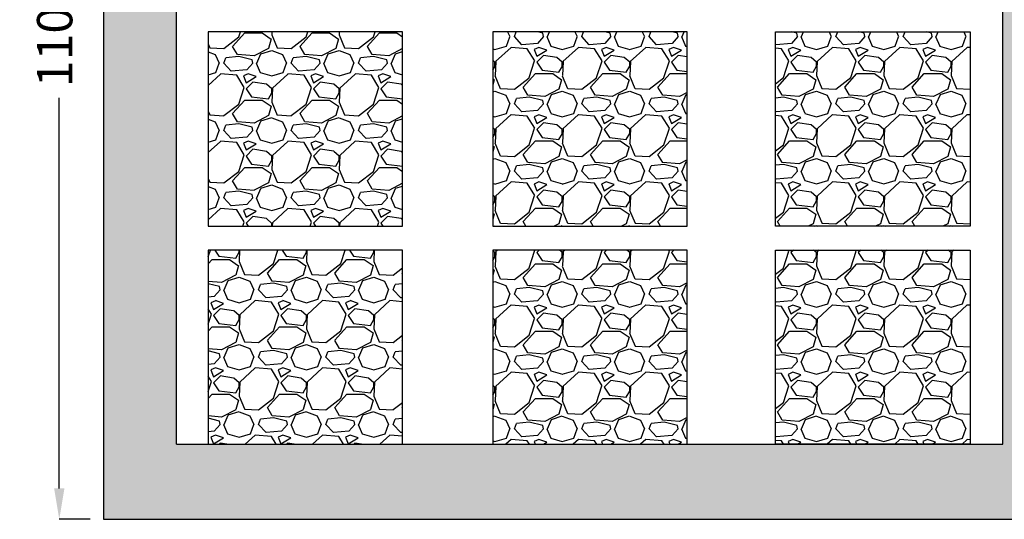
# Model space of a CAD drawing. Units: millimetres. Extents: x 1568 to 7288, y 148 to 6427.
# Drawn here: x 2399 to 3514, y 148 to 714 of the extents above; entities that cross this region are included whole.
import ezdxf
from ezdxf import colors
from ezdxf.entities.mleader import LeaderData, LeaderLine
from ezdxf.math import Vec2, Vec3

# ---------------------------------------------------------------- set-up
doc = ezdxf.new("R2010")
doc.units = ezdxf.units.MM
for name, color, linetype in [('BEMATING VOOR BINNENMATEN', 5, 'Continuous'), ('BETON', 7, 'Continuous'), ('maataanduiding', 5, 'Continuous')]:
    doc.layers.add(name, color=color, linetype=linetype)
doc.styles.get("Standard").update_dxf_attribs({"font": 'arial.ttf'})
doc.dimstyles.new('ISO-25', dxfattribs={"dimtxt": 2.5, "dimasz": 2.5, "dimexe": 1.25, "dimexo": 0.625, "dimtad": 1, "dimtxsty": 'Standard', "dimcen": 2.5, "dimadec": 0, "dimazin": 0, "dimtfac": 1, "dimtmove": 0, "dimatfit": 3, "dimfxl": 1, "dimarcsym": 0})

# ---------------------------------------------------------------- blocks, each defined once
blk = doc.blocks.new('*D1')
at = {"layer": 'Defpoints', "color": 0, "transparency": 16777216}
for p in [(2494.2, 1248.3), (2444.2, 148.3), (2494.2, 148.3)]:
    blk.add_point(p, dxfattribs=at)
at = {"layer": 'maataanduiding', "color": 0, "lineweight": -2, "transparency": 16777216}
for p, q in [((2479.2, 1248.3), (2444.2, 1248.3)), ((2444.2, 1213.3), (2444.2, 771)), ((2444.2, 183.3), (2444.2, 625.5)), ((2479.2, 148.3), (2444.2, 148.3))]:
    blk.add_line(p, q, dxfattribs=at)
at = {"layer": 'maataanduiding', "color": 0, "transparency": 16777216}
for points in [[(2438.4, 1213.3), (2450.1, 1213.3), (2444.2, 1248.3)], [(2438.4, 183.3), (2450.1, 183.3), (2444.2, 148.3)]]:
    blk.add_solid(points, dxfattribs=at)
at = {"layer": 'maataanduiding', "color": 0, "transparency": 16777216, "insert": (2444.2, 698.3), "char_height": 40, "attachment_point": 5, "rotation": 90}
blk.add_mtext('1100', dxfattribs=at)

msp = doc.modelspace()

# ---------------------------------------------------------------- hatches: boundary and pattern name
h = msp.add_hatch()
h.set_pattern_fill('GRAVEL', color=256, scale=3)
h.set_pattern_definition([(228.012788, (21179.3893, -50770.664), (-609.60000005, -685.79999996), [10.25164, -1014.91451]), (184.969741, (21172.5313, -50778.284), (914.39999964, 76.20000434), [17.59214, -1741.62147]), (132.510447, (21155.0053, -50779.808), (762.00000032, -838.1999997), [12.40445, -1228.04168]), (267.273689, (21125.2873, -50798.858), (76.20000016, 1524), [16.02014, -1585.99312]), (292.833654, (21124.5253, -50814.86), (-381.00000003, 914.39999999), [15.70901, -1555.19423]), (357.273689, (21130.6213, -50829.338), (-1524, 76.20000016), [16.02014, -1585.99312]), (37.6942405, (21146.6233, -50830.1), (-990.59999996, -762.00000006), [21.18581, -2097.39346]), (72.2553284, (21163.3873, -50817.146), (533.40000014, 1676.39999995), [20.00159, -1980.1577]), (121.4295656, (21169.4833, -50798.096), (-609.60000009, 990.59999995), [16.07439, -1591.36637]), (175.236358, (21161.101, -50784.38), (838.2, -76.2000001), [18.3514, -899.21811]), (222.397438, (21142.8133, -50782.856), (-914.39999997, -838.20000003), [23.73234, -2349.50318]), (138.814075, (21200.725, -50799.62), (-533.4, 457.2), [8.10014, -801.91697]), (171.4692344, (21194.6293, -50794.286), (990.60000003, -152.39999983), [15.41046, -1525.63917]), (225, (21179.39, -50792), (-1e-14, -76.2), [10.77628, -96.98679]), (203.19859, (21174.055, -50782.856), (381, 152.4), [5.80324, -574.51867]), (291.80141, (21168.721, -50785.142), (-76.2, 228.6), [8.20697, -402.14259]), (30.963757, (21171.769, -50792.762), (228.6, 152.4), [13.32959, -430.98894]), (161.56505, (21183.2, -50785.904), (152.4, -76.2), [9.63861, -231.32694]), (16.38954, (21124.5253, -50785.142), (762, 228.6), [13.50264, -1336.7648]), (70.346176, (21137.4793, -50781.332), (-304.80000003, -838.2), [11.32797, -1121.46647]), (293.19859, (21183.199, -50770.664), (-152.4, 381), [11.6064, -568.71551]), (343.61046, (21187.7713, -50781.332), (-762, 228.59999995), [13.50264, -1336.7648]), (339.443955, (21124.525, -50832.386), (-381, 152.4), [13.02106, -638.03203]), (294.775141, (21136.7173, -50836.958), (-381.00000045, 838.1999998), [10.91016, -1080.1078]), (66.80141, (21183.961, -50846.864), (152.4, 381), [11.6064, -568.71551]), (17.354025, (21188.5333, -50836.196), (-990.59999998, -304.80000006), [12.77348, -1264.57128]), (69.443955, (21146.623, -50846.864), (-152.4, -381), [6.51053, -644.54256]), (101.309932, (21179.39, -50846.864), (-76.2, 304.8), [3.88544, -384.65985]), (165.963757, (21178.627, -50843.054), (228.6, -76.2), [15.70901, -298.47164]), (186.009006, (21163.3873, -50839.244), (762, 76.20000004), [14.55801, -1441.24095]), (303.690068, (21171.77, -50799.62), (-76.2, 152.4), [10.98972, -263.75329]), (353.1572266, (21177.8653, -50808.764), (1295.4, -152.39999993), [19.1867, -1899.48027]), (60.945396, (21196.915, -50811.05), (-304.8, -533.4), [7.84525, -776.68177]), (90, (21200.725, -50804.19), (-76.2, 76.2), [4.572, -71.628]), (120.256437, (21161.8633, -50836.958), (304.79999996, -533.4), [10.58601, -1048.01822]), (48.012787, (21156.5293, -50827.814), (609.60000005, 685.79999996), [20.50329, -1004.66287]), (0, (21170.245, -50812.574), (76.2, 76.2), [19.812, -56.388]), (325.304846, (21190.0573, -50812.574), (762.0000003, -533.3999996), [12.04829, -1192.7795]), (254.054604, (21199.963, -50819.432), (-76.2, -304.8), [11.09487, -543.6495]), (207.6459754, (21196.9153, -50830.1), (-1447.80000005, -761.9999999), [18.06435, -1788.37393]), (175.426079, (21180.9133, -50838.482), (-990.6, 76.2), [19.11088, -1891.97539])])
h.paths.add_polyline_path([(2832.695, 700.198), (2612.695, 700.198), (2612.695, 480.198), (2832.695, 480.198)])
h = msp.add_hatch()
h.set_pattern_fill('GRAVEL', color=256, scale=3)
h.set_pattern_definition([(228.01279, (-1107.9725, 2617.399), (-609.6, -685.8), [10.2516, -1014.9145]), (184.96974, (-1114.8305, 2609.779), (914.3999996, 76.2000043), [17.5921, -1741.6215]), (132.51045, (-1132.3565, 2608.255), (762.0000003, -838.1999997), [12.4044, -1228.0417]), (267.27369, (-1162.0745, 2589.205), (76.2000002, 1524), [16.0201, -1585.9931]), (292.83365, (-1162.8365, 2573.203), (-381, 914.4), [15.709, -1555.1942]), (357.27369, (-1156.7405, 2558.725), (-1524, 76.2000002), [16.0201, -1585.9931]), (37.69424, (-1140.7385, 2557.9628), (-990.6, -762), [21.1858, -2097.3935]), (72.25533, (-1123.9745, 2570.9168), (533.4000001, 1676.4), [20.0016, -1980.1577]), (121.42957, (-1117.8785, 2589.967), (-609.6, 990.6), [16.0744, -1591.3664]), (175.23636, (-1126.2605, 2603.683), (838.2, -76.2), [18.3514, -899.2181]), (222.39744, (-1144.5485, 2605.2068), (-914.4, -838.2), [23.7323, -2349.5032]), (138.81407, (-1086.6365, 2588.443), (-533.4, 457.2), [8.1001, -801.917]), (171.46923, (-1092.7325, 2593.777), (990.6, -152.3999998), [15.4105, -1525.6392]), (225, (-1107.97, 2596.063), (-1e-14, -76.2), [10.7763, -96.9868]), (203.1986, (-1113.307, 2605.207), (381, 152.4), [5.8032, -574.5187]), (291.8014, (-1118.64, 2602.921), (-76.2, 228.6), [8.207, -402.1426]), (30.96376, (-1115.593, 2595.301), (228.6, 152.4), [13.3296, -430.989]), (161.56505, (-1104.163, 2602.16), (152.4, -76.2), [9.6386, -231.327]), (16.38954, (-1162.8365, 2602.921), (762, 228.6), [13.5026, -1336.7648]), (70.34618, (-1149.8825, 2606.731), (-304.8, -838.2), [11.328, -1121.4665]), (293.1986, (-1104.163, 2617.399), (-152.4, 381), [11.6064, -568.7155]), (343.61046, (-1099.5905, 2606.731), (-762, 228.6), [13.5026, -1336.7648]), (339.44395, (-1162.8365, 2555.677), (-381, 152.4), [13.0211, -638.032]), (294.77514, (-1150.6445, 2551.105), (-381.0000005, 838.2), [10.9102, -1080.1078]), (66.8014, (-1103.401, 2541.199), (152.4, 381), [11.6064, -568.7155]), (17.35402, (-1098.8285, 2551.867), (-990.6, -304.8), [12.7735, -1264.5713]), (69.44395, (-1140.7385, 2541.199), (-152.4, -381), [6.5105, -644.5426]), (101.30993, (-1107.973, 2541.199), (-76.2, 304.8), [3.8854, -384.6598]), (165.96376, (-1108.735, 2545.009), (228.6, -76.2), [15.709, -298.4716]), (186.00901, (-1123.9745, 2548.819), (762, 76.2), [14.558, -1441.2409]), (303.69007, (-1115.593, 2588.443), (-76.2, 152.4), [10.9897, -263.7533]), (353.15723, (-1109.4965, 2579.2988), (1295.4, -152.4), [19.1867, -1899.4803]), (60.9454, (-1090.4465, 2577.013), (-304.8, -533.4), [7.8452, -776.6818]), (90, (-1086.64, 2583.87), (-76.2, 76.2), [4.572, -71.628]), (120.25644, (-1125.4985, 2551.105), (304.8, -533.4), [10.586, -1048.0182]), (48.01279, (-1130.8325, 2560.249), (609.6, 685.8), [20.5033, -1004.6629]), (0, (-1117.12, 2575.49), (76.2, 76.2), [19.812, -56.388]), (325.30485, (-1097.3045, 2575.489), (762.0000003, -533.3999996), [12.0483, -1192.7795]), (254.0546, (-1087.399, 2568.631), (-76.2, -304.8), [11.0949, -543.6495]), (207.645975, (-1090.4465, 2557.963), (-1447.8, -762), [18.06435, -1788.3739]), (175.42608, (-1106.4485, 2549.5808), (-990.6, 76.2), [19.1109, -1891.9754])])
h.paths.add_polyline_path([(2612.695, 233.265), (2832.695, 233.265), (2832.695, 453.265), (2612.695, 453.265)])
at = {"layer": 'BETON'}
h = msp.add_hatch(dxfattribs=at)
h.set_pattern_fill('AR-CONC', color=256, scale=0.3)
h.set_pattern_definition([(50, (-4953.43, 2436.93), (54.6554, -4.78173), [5.715, -62.865]), (355, (-4953.43, 2436.93), (-10.57303, 57.31705), [4.572, -50.29218]), (100.45144, (-4948.876, 2436.53), (44.08237, 52.53533), [4.857, -53.42707]), (46.1842, (-4953.43, 2452.17), (81.3237, -12.6127), [8.5725, -94.2975]), (96.6356, (-4946.65, 2451.12), (71.22124, 74.22784), [7.2855, -80.1407]), (351.1842, (-4953.43, 2452.17), (71.22124, 74.2278), [6.858, -75.4379]), (21, (-4945.81, 2448.36), (45.48432, -30.67956), [5.715, -62.865]), (326, (-4945.81, 2448.36), (18.5406, 55.2564), [4.572, -50.292]), (71.45144, (-4942.02, 2445.803), (64.02493, 24.57683), [4.857, -53.42698]), (37.5, (-4953.43, 2436.93), (0.92658, 25.36651), [0, -49.6824, 0, -51.054, 0, -50.4825]), (7.5, (-4953.43, 2436.93), (20.0459, 30.05417), [0, -29.1084, 0, -48.5394, 0, -19.2405]), (327.5, (-4970.423, 2436.93), (40.67718, -1.718623), [0, -19.05, 0, -59.436, 0, -78.867]), (317.5, (-4978.043, 2436.93), (44.43875, 7.62795), [0, -24.765, 0, -39.4716, 0, -56.007])])
edge = h.paths.add_edge_path()
edge.add_line((2515.531, 872.224), (2494.25, 860.867))
edge.add_line((2494.25, 860.867), (2494.25, 148.265))
edge.add_line((2494.25, 148.265), (2584.25, 148.265))
edge.add_line((2584.25, 148.265), (3594.25, 148.265))
edge.add_line((3594.25, 148.265), (3594.25, 1248.265))
edge.add_line((3594.25, 1248.265), (3474.25, 1248.265))
edge.add_line((3474.25, 1248.265), (3474.24, 1168.394))
edge.add_line((3474.24, 1168.394), (3511.71, 1168.389))
edge.add_line((3511.71, 1168.389), (3511.71, 233.265))
edge.add_line((3511.71, 233.265), (2576.79, 233.265))
edge.add_line((2576.79, 233.265), (2576.79, 874.663))
edge.add_line((2576.79, 874.663), (2539.002, 874.663))
edge.add_line((2539.002, 874.663), (2528.243, 866.055))
edge.add_line((2528.243, 866.055), (2528.243, 858.056))
edge.add_arc((2528.243, 857.056), 1, -90, 90, ccw=False)
edge.add_line((2528.243, 856.056), (2528.243, 853.056))
edge.add_arc((2528.243, 852.056), 1, -90, 90, ccw=False)
edge.add_line((2528.243, 851.056), (2528.243, 848.056))
edge.add_arc((2528.243, 847.056), 1, -90, 90, ccw=False)
edge.add_line((2528.243, 846.056), (2528.243, 843.056))
edge.add_arc((2528.243, 842.056), 1, -90, 90, ccw=False)
edge.add_line((2528.243, 841.056), (2528.243, 838.056))
edge.add_arc((2528.243, 837.056), 1, -90, 90, ccw=False)
edge.add_line((2528.243, 836.056), (2523.243, 836.056))
edge.add_arc((2523.243, 837.056), 1, 90, 270, ccw=False)
edge.add_line((2523.243, 838.056), (2523.243, 841.056))
edge.add_arc((2523.243, 842.056), 1, 90, 270, ccw=False)
edge.add_line((2523.243, 843.056), (2523.243, 846.056))
edge.add_arc((2523.243, 847.056), 1, 90, 270, ccw=False)
edge.add_line((2523.243, 848.056), (2523.243, 851.056))
edge.add_arc((2523.243, 852.056), 1, 90, 270, ccw=False)
edge.add_line((2523.243, 853.056), (2523.243, 856.056))
edge.add_arc((2523.243, 857.056), 1, 90, 270, ccw=False)
edge.add_line((2523.243, 858.056), (2523.243, 866.055))
edge.add_line((2523.243, 866.055), (2515.531, 872.224))
h = msp.add_hatch(dxfattribs=at)
h.set_pattern_fill('GRAVEL', color=256, scale=3)
h.set_pattern_definition([(228.01279, (-1123.198, 2599.4064), (-609.6, -685.8), [10.2516, -1014.9145]), (184.96974, (-1130.0562, 2591.7864), (914.3999996, 76.2000043), [17.5921, -1741.6215]), (132.51045, (-1147.5822, 2590.2624), (762.0000003, -838.1999997), [12.4044, -1228.0417]), (267.27369, (-1177.3002, 2571.2124), (76.2000002, 1524), [16.0201, -1585.9931]), (292.83365, (-1178.0622, 2555.2104), (-381, 914.4), [15.709, -1555.1942]), (357.27369, (-1171.9662, 2540.7324), (-1524, 76.2000002), [16.0201, -1585.9931]), (37.69424, (-1155.9642, 2539.9704), (-990.6, -762), [21.1858, -2097.3935]), (72.25533, (-1139.2002, 2552.9244), (533.4000001, 1676.4), [20.0016, -1980.1577]), (121.429566, (-1133.1042, 2571.9744), (-609.6, 990.6), [16.0744, -1591.3664]), (175.23636, (-1141.486, 2585.6904), (838.2, -76.2), [18.3514, -899.2181]), (222.39744, (-1159.7742, 2587.2144), (-914.4, -838.2), [23.7323, -2349.5032]), (138.81407, (-1101.862, 2570.45), (-533.4, 457.2), [8.1001, -801.917]), (171.46923, (-1107.9582, 2575.7844), (990.6, -152.3999998), [15.4105, -1525.6392]), (225, (-1123.2, 2578.07), (-1e-14, -76.2), [10.7763, -96.9868]), (203.1986, (-1128.532, 2587.214), (381, 152.4), [5.8032, -574.5187]), (291.8014, (-1133.866, 2584.928), (-76.2, 228.6), [8.207, -402.1426]), (30.96376, (-1130.818, 2577.308), (228.6, 152.4), [13.3296, -430.989]), (161.56505, (-1119.388, 2584.166), (152.4, -76.2), [9.6386, -231.327]), (16.38954, (-1178.0622, 2584.9284), (762, 228.6), [13.5026, -1336.7648]), (70.34618, (-1165.108, 2588.7384), (-304.8, -838.2), [11.328, -1121.4665]), (293.1986, (-1119.388, 2599.406), (-152.4, 381), [11.6064, -568.7155]), (343.61046, (-1114.8162, 2588.7384), (-762, 228.6), [13.5026, -1336.7648]), (339.44395, (-1178.062, 2537.684), (-381, 152.4), [13.0211, -638.032]), (294.77514, (-1165.87, 2533.1124), (-381.0000005, 838.2), [10.9102, -1080.1078]), (66.8014, (-1118.626, 2523.206), (152.4, 381), [11.6064, -568.7155]), (17.35402, (-1114.0542, 2533.8744), (-990.6, -304.8), [12.7735, -1264.5713]), (69.44395, (-1155.964, 2523.206), (-152.4, -381), [6.5105, -644.5426]), (101.30993, (-1123.198, 2523.206), (-76.2, 304.8), [3.8854, -384.6598]), (165.96376, (-1123.96, 2527.016), (228.6, -76.2), [15.709, -298.4716]), (186.00901, (-1139.2002, 2530.8264), (762, 76.2), [14.558, -1441.2409]), (303.69007, (-1130.818, 2570.45), (-76.2, 152.4), [10.9897, -263.7533]), (353.15723, (-1124.7222, 2561.3064), (1295.4, -152.4), [19.1867, -1899.4803]), (60.9454, (-1105.672, 2559.02), (-304.8, -533.4), [7.8452, -776.6818]), (90, (-1101.86, 2565.88), (-76.2, 76.2), [4.572, -71.628]), (120.25644, (-1140.724, 2533.1124), (304.8, -533.4), [10.586, -1048.0182]), (48.01279, (-1146.058, 2542.2564), (609.6, 685.8), [20.5033, -1004.6629]), (0, (-1132.34, 2557.5), (76.2, 76.2), [19.812, -56.388]), (325.30485, (-1112.53, 2557.4964), (762.0000003, -533.3999996), [12.0483, -1192.7795]), (254.0546, (-1102.624, 2550.638), (-76.2, -304.8), [11.0949, -543.6495]), (207.645975, (-1105.6722, 2539.9704), (-1447.8, -762), [18.06435, -1788.3739]), (175.42608, (-1121.6742, 2531.5884), (-990.6, 76.2), [19.1109, -1891.9754])])
h.paths.add_polyline_path([(2934.77, 480.214), (3154.77, 480.214), (3154.77, 700.214), (2934.77, 700.214)])
h = msp.add_hatch(dxfattribs=at)
h.set_pattern_fill('GRAVEL', color=256, scale=3)
h.set_pattern_definition([(228.01279, (-1140.499, 2599.4064), (-609.6, -685.8), [10.2516, -1014.9145]), (184.96974, (-1147.3568, 2591.7864), (914.3999996, 76.2000043), [17.5921, -1741.6215]), (132.51045, (-1164.883, 2590.2624), (762.0000003, -838.1999997), [12.4044, -1228.0417]), (267.27369, (-1194.6008, 2571.2124), (76.2000002, 1524), [16.0201, -1585.9931]), (292.833654, (-1195.3628, 2555.2104), (-381, 914.4), [15.709, -1555.1942]), (357.27369, (-1189.2668, 2540.7324), (-1524, 76.2000002), [16.0201, -1585.9931]), (37.69424, (-1173.2648, 2539.9704), (-990.6, -762), [21.1858, -2097.39346]), (72.25533, (-1156.5008, 2552.9244), (533.4000001, 1676.4), [20.0016, -1980.1577]), (121.429566, (-1150.4048, 2571.9744), (-609.6, 990.6), [16.0744, -1591.3664]), (175.23636, (-1158.787, 2585.6904), (838.2, -76.2), [18.3514, -899.2181]), (222.39744, (-1177.0748, 2587.2144), (-914.4, -838.2), [23.7323, -2349.5032]), (138.81407, (-1119.163, 2570.45), (-533.4, 457.2), [8.1001, -801.917]), (171.469234, (-1125.2588, 2575.7844), (990.6, -152.3999998), [15.4105, -1525.6392]), (225, (-1140.5, 2578.07), (-1e-14, -76.2), [10.7763, -96.9868]), (203.1986, (-1145.833, 2587.214), (381, 152.4), [5.8032, -574.5187]), (291.8014, (-1151.167, 2584.928), (-76.2, 228.6), [8.207, -402.1426]), (30.96376, (-1148.119, 2577.308), (228.6, 152.4), [13.3296, -430.9889]), (161.56505, (-1136.69, 2584.166), (152.4, -76.2), [9.6386, -231.3269]), (16.38954, (-1195.363, 2584.9284), (762, 228.6), [13.5026, -1336.7648]), (70.34618, (-1182.409, 2588.7384), (-304.8, -838.2), [11.328, -1121.4665]), (293.1986, (-1136.689, 2599.406), (-152.4, 381), [11.6064, -568.7155]), (343.61046, (-1132.117, 2588.7384), (-762, 228.6), [13.5026, -1336.7648]), (339.44395, (-1195.363, 2537.684), (-381, 152.4), [13.0211, -638.032]), (294.77514, (-1183.171, 2533.1124), (-381.0000005, 838.2), [10.9102, -1080.1078]), (66.8014, (-1135.927, 2523.206), (152.4, 381), [11.6064, -568.7155]), (17.35402, (-1131.355, 2533.8744), (-990.6, -304.8), [12.7735, -1264.5713]), (69.44395, (-1173.265, 2523.206), (-152.4, -381), [6.5105, -644.5426]), (101.30993, (-1140.499, 2523.206), (-76.2, 304.8), [3.8854, -384.6598]), (165.96376, (-1141.26, 2527.016), (228.6, -76.2), [15.709, -298.4716]), (186.00901, (-1156.5008, 2530.8264), (762, 76.2), [14.558, -1441.24095]), (303.69007, (-1148.119, 2570.45), (-76.2, 152.4), [10.9897, -263.7533]), (353.15723, (-1142.0228, 2561.3064), (1295.4, -152.4), [19.1867, -1899.4803]), (60.9454, (-1122.973, 2559.02), (-304.8, -533.4), [7.8452, -776.6818]), (90, (-1119.16, 2565.88), (-76.2, 76.2), [4.572, -71.628]), (120.25644, (-1158.025, 2533.1124), (304.8, -533.4), [10.586, -1048.0182]), (48.01279, (-1163.359, 2542.2564), (609.6, 685.8), [20.5033, -1004.6629]), (0, (-1149.64, 2557.5), (76.2, 76.2), [19.812, -56.388]), (325.30485, (-1129.831, 2557.4964), (762.0000003, -533.3999996), [12.0483, -1192.7795]), (254.0546, (-1119.925, 2550.638), (-76.2, -304.8), [11.0949, -543.6495]), (207.645975, (-1122.9728, 2539.9704), (-1447.8, -762), [18.06435, -1788.3739]), (175.42608, (-1138.9748, 2531.5884), (-990.6, 76.2), [19.1109, -1891.9754])])
h.paths.add_polyline_path([(3474.77, 480.214), (3474.77, 700.214), (3254.77, 700.214), (3254.77, 480.214)])
h = msp.add_hatch(dxfattribs=at)
h.set_pattern_fill('GRAVEL', color=256, scale=3)
h.set_pattern_definition([(228.01279, (-1123.198, 2612.457), (-609.6, -685.8), [10.2516, -1014.9145]), (184.96974, (-1130.0562, 2604.837), (914.3999996, 76.2000043), [17.5921, -1741.6215]), (132.51045, (-1147.5822, 2603.313), (762.0000003, -838.1999997), [12.4044, -1228.0417]), (267.27369, (-1177.3002, 2584.263), (76.2000002, 1524), [16.0201, -1585.9931]), (292.83365, (-1178.0622, 2568.261), (-381, 914.4), [15.709, -1555.1942]), (357.27369, (-1171.9662, 2553.783), (-1524, 76.2000002), [16.0201, -1585.9931]), (37.69424, (-1155.9642, 2553.021), (-990.6, -762), [21.1858, -2097.3935]), (72.25533, (-1139.2002, 2565.975), (533.4000001, 1676.4), [20.0016, -1980.1577]), (121.429566, (-1133.1042, 2585.025), (-609.6, 990.6), [16.0744, -1591.3664]), (175.23636, (-1141.486, 2598.741), (838.2, -76.2), [18.3514, -899.2181]), (222.39744, (-1159.7742, 2600.265), (-914.4, -838.2), [23.7323, -2349.5032]), (138.81407, (-1101.862, 2583.501), (-533.4, 457.2), [8.1001, -801.917]), (171.46923, (-1107.9582, 2588.835), (990.6, -152.3999998), [15.4105, -1525.6392]), (225, (-1123.2, 2591.12), (-1e-14, -76.2), [10.7763, -96.9868]), (203.1986, (-1128.532, 2600.265), (381, 152.4), [5.8032, -574.5187]), (291.8014, (-1133.866, 2597.979), (-76.2, 228.6), [8.207, -402.1426]), (30.96376, (-1130.818, 2590.359), (228.6, 152.4), [13.3296, -430.9889]), (161.56505, (-1119.388, 2597.217), (152.4, -76.2), [9.6386, -231.327]), (16.38954, (-1178.0622, 2597.979), (762, 228.6), [13.5026, -1336.7648]), (70.34618, (-1165.108, 2601.789), (-304.8, -838.2), [11.328, -1121.4665]), (293.1986, (-1119.388, 2612.457), (-152.4, 381), [11.6064, -568.7155]), (343.61046, (-1114.8162, 2601.789), (-762, 228.6), [13.5026, -1336.7648]), (339.44395, (-1178.062, 2550.735), (-381, 152.4), [13.0211, -638.032]), (294.77514, (-1165.87, 2546.163), (-381.0000005, 838.2), [10.9102, -1080.1078]), (66.8014, (-1118.626, 2536.257), (152.4, 381), [11.6064, -568.7155]), (17.35402, (-1114.0542, 2546.925), (-990.6, -304.8), [12.7735, -1264.5713]), (69.44395, (-1155.964, 2536.257), (-152.4, -381), [6.5105, -644.5426]), (101.30993, (-1123.198, 2536.257), (-76.2, 304.8), [3.8854, -384.6598]), (165.96376, (-1123.96, 2540.067), (228.6, -76.2), [15.709, -298.4716]), (186.00901, (-1139.2002, 2543.877), (762, 76.2), [14.558, -1441.24095]), (303.69007, (-1130.818, 2583.501), (-76.2, 152.4), [10.9897, -263.7533]), (353.15723, (-1124.7222, 2574.357), (1295.4, -152.4), [19.1867, -1899.4803]), (60.9454, (-1105.672, 2572.071), (-304.8, -533.4), [7.8452, -776.6818]), (90, (-1101.86, 2578.93), (-76.2, 76.2), [4.572, -71.628]), (120.25644, (-1140.724, 2546.163), (304.8, -533.4), [10.586, -1048.0182]), (48.01279, (-1146.058, 2555.307), (609.6, 685.8), [20.5033, -1004.6629]), (0, (-1132.34, 2570.55), (76.2, 76.2), [19.812, -56.388]), (325.30485, (-1112.53, 2570.547), (762.0000003, -533.3999996), [12.0483, -1192.7795]), (254.0546, (-1102.624, 2563.689), (-76.2, -304.8), [11.0949, -543.6495]), (207.645975, (-1105.6722, 2553.021), (-1447.8, -762), [18.06435, -1788.3739]), (175.42608, (-1121.6742, 2544.639), (-990.6, 76.2), [19.1109, -1891.9754])])
h.paths.add_polyline_path([(3154.77, 453.265), (2934.77, 453.265), (2934.77, 233.265), (3154.77, 233.265)])
h = msp.add_hatch(dxfattribs=at)
h.set_pattern_fill('GRAVEL', color=256, scale=3)
h.set_pattern_definition([(228.01279, (-1140.499, 2612.457), (-609.6, -685.8), [10.2516, -1014.9145]), (184.96974, (-1147.3568, 2604.837), (914.3999996, 76.2000043), [17.5921, -1741.6215]), (132.51045, (-1164.883, 2603.313), (762.0000003, -838.1999997), [12.40445, -1228.0417]), (267.27369, (-1194.6008, 2584.263), (76.2000002, 1524), [16.0201, -1585.9931]), (292.833654, (-1195.3628, 2568.261), (-381, 914.4), [15.709, -1555.1942]), (357.27369, (-1189.2668, 2553.783), (-1524, 76.2000002), [16.0201, -1585.9931]), (37.69424, (-1173.2648, 2553.021), (-990.6, -762), [21.1858, -2097.39346]), (72.25533, (-1156.5008, 2565.975), (533.4000001, 1676.4), [20.0016, -1980.1577]), (121.429566, (-1150.4048, 2585.025), (-609.6, 990.6), [16.0744, -1591.3664]), (175.23636, (-1158.787, 2598.741), (838.2, -76.2), [18.3514, -899.2181]), (222.39744, (-1177.0748, 2600.265), (-914.4, -838.2), [23.7323, -2349.5032]), (138.81407, (-1119.163, 2583.501), (-533.4, 457.2), [8.1001, -801.917]), (171.469234, (-1125.2588, 2588.835), (990.6, -152.3999998), [15.4105, -1525.6392]), (225, (-1140.5, 2591.12), (-1e-14, -76.2), [10.7763, -96.9868]), (203.1986, (-1145.833, 2600.265), (381, 152.4), [5.8032, -574.5187]), (291.8014, (-1151.167, 2597.979), (-76.2, 228.6), [8.207, -402.1426]), (30.96376, (-1148.119, 2590.359), (228.6, 152.4), [13.3296, -430.9889]), (161.56505, (-1136.69, 2597.217), (152.4, -76.2), [9.6386, -231.3269]), (16.38954, (-1195.363, 2597.979), (762, 228.6), [13.5026, -1336.7648]), (70.34618, (-1182.409, 2601.789), (-304.8, -838.2), [11.328, -1121.4665]), (293.1986, (-1136.689, 2612.457), (-152.4, 381), [11.6064, -568.7155]), (343.61046, (-1132.117, 2601.789), (-762, 228.6), [13.5026, -1336.7648]), (339.44395, (-1195.363, 2550.735), (-381, 152.4), [13.0211, -638.032]), (294.77514, (-1183.171, 2546.163), (-381.0000005, 838.2), [10.9102, -1080.1078]), (66.8014, (-1135.927, 2536.257), (152.4, 381), [11.6064, -568.7155]), (17.35402, (-1131.355, 2546.925), (-990.6, -304.8), [12.7735, -1264.5713]), (69.44395, (-1173.265, 2536.257), (-152.4, -381), [6.5105, -644.5426]), (101.30993, (-1140.499, 2536.257), (-76.2, 304.8), [3.8854, -384.6598]), (165.96376, (-1141.26, 2540.067), (228.6, -76.2), [15.709, -298.4716]), (186.00901, (-1156.5008, 2543.877), (762, 76.2), [14.558, -1441.24095]), (303.69007, (-1148.119, 2583.501), (-76.2, 152.4), [10.9897, -263.7533]), (353.157227, (-1142.0228, 2574.357), (1295.4, -152.4), [19.1867, -1899.4803]), (60.9454, (-1122.973, 2572.071), (-304.8, -533.4), [7.8452, -776.6818]), (90, (-1119.16, 2578.93), (-76.2, 76.2), [4.572, -71.628]), (120.25644, (-1158.025, 2546.163), (304.8, -533.4), [10.586, -1048.0182]), (48.01279, (-1163.359, 2555.307), (609.6, 685.8), [20.5033, -1004.6629]), (0, (-1149.64, 2570.55), (76.2, 76.2), [19.812, -56.388]), (325.30485, (-1129.831, 2570.547), (762.0000003, -533.3999996), [12.0483, -1192.7795]), (254.0546, (-1119.925, 2563.689), (-76.2, -304.8), [11.0949, -543.6495]), (207.645975, (-1122.9728, 2553.021), (-1447.8, -761.9999999), [18.06435, -1788.3739]), (175.42608, (-1138.9748, 2544.639), (-990.6, 76.2), [19.1109, -1891.9754])])
h.paths.add_polyline_path([(3254.77, 233.265), (3474.77, 233.265), (3474.77, 453.265), (3254.77, 453.265)])

# ---------------------------------------------------------------- linework, layer by layer
for points in [[(2612.695, 480.198), (2832.695, 480.198), (2832.695, 700.198), (2612.695, 700.198)], [(2612.695, 233.265), (2832.695, 233.265), (2832.695, 453.265), (2612.695, 453.265)]]:
    msp.add_lwpolyline(points, close=True)
for p, q in [((2576.79, 233.265), (2576.79, 1168.265)), ((3511.71, 233.265), (3511.71, 1168.389)), ((2494.25, 858.265), (2494.25, 148.265)), ((2576.79, 233.265), (3511.71, 233.265)), ((2494.25, 148.265), (3594.25, 148.265))]:
    msp.add_line(p, q, dxfattribs=at)
for points in [[(2934.77, 480.214), (3154.77, 480.214), (3154.77, 700.214), (2934.77, 700.214)], [(3474.77, 480.214), (3254.77, 480.214), (3254.77, 700.214), (3474.77, 700.214)], [(2934.77, 233.265), (3154.77, 233.265), (3154.77, 453.265), (2934.77, 453.265)], [(3474.77, 233.265), (3254.77, 233.265), (3254.77, 453.265), (3474.77, 453.265)]]:
    msp.add_lwpolyline(points, close=True, dxfattribs=at)

# ---------------------------------------------------------------- dimensions: what is measured, and where the dimension line sits
at = {"layer": 'maataanduiding'}
dim = msp.add_linear_dim(base=(2444.25, 148.265), p1=(2494.25, 1248.265), p2=(2494.25, 148.265), angle=90, text='1100', dimstyle='ISO-25', override={"dimtxt": 40, "dimasz": 35, "dimexe": 0, "dimexo": 15, "dimgap": 15, "dimtad": 0}, dxfattribs=at)
dim.commit()
dim.dimension.update_dxf_attribs({"geometry": '*D1', "text_midpoint": (2444.25, 698.265), "dimtype": 160})

# ---------------------------------------------------------------- leaders
at = {"layer": 'BEMATING VOOR BINNENMATEN'}
ml = msp.add_multileader_mtext('Standard', dxfattribs=at)
ml.set_content('JOINT EN CAOUTCHOUC COULÉ^JPVC 160', color=256)
ml.set_leader_properties()
ml.build(insert=Vec2(0, 0))
ml.multileader.update_dxf_attribs({"arrow_head_size": 30})
ctx = ml.context
ctx.base_point, ctx.char_height, ctx.arrow_head_size, ctx.landing_gap_size, ctx.plane_origin = Vec3(1589.75, 955.925), 30, 30, 20, Vec3(2520.706, 877.486)
ctx.text_align_type = 2
notes = []
notes.append((ctx, [(0, (1, 1, 0), (2316.303, 955.925), (-1, 0), 30.973, [(1, [(2510.743, 876.055), (2510.743, 1035.795)], 0, [])])]))
ctx.mtext.insert, ctx.mtext.alignment, ctx.mtext.flow_direction = Vec3(2265.33, 971.181), 3, 5
for ctx, leaders in notes:
    for number, flags, end, landing, length, lines in leaders:
        leader = LeaderData()
        leader.index, (leader.has_last_leader_line, leader.has_dogleg_vector, leader.attachment_direction) = number, flags
        leader.last_leader_point, leader.dogleg_vector, leader.dogleg_length = Vec3(end), Vec3(landing), length
        for number, points, colour, breaks in lines:
            line = LeaderLine()
            line.index, line.vertices, line.color, line.breaks = number, Vec3.list(points), colors.encode_raw_color(colour), breaks
            leader.lines.append(line)
        ctx.leaders.append(leader)

doc.saveas('drawing.dxf')
